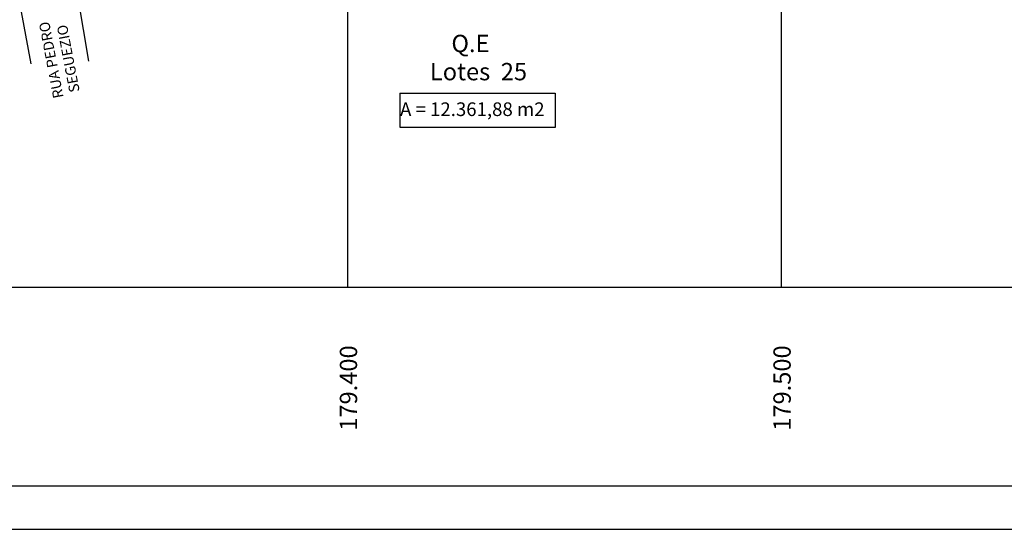
# Model space of a CAD drawing. Extents: x 359501 to 361276, y 3321657 to 3323041.
# Drawn here: x 359936 to 360163, y 3321660 to 3321777 of the extents above; entities that cross this region are included whole.
import ezdxf

# ---------------------------------------------------------------- set-up
doc = ezdxf.new("R2010")
doc.units = 0
doc.header["$MEASUREMENT"] = 0
doc.layers.get('0').update_dxf_attribs({"linetype": 'CONTINUOUS'})
for name, color, linetype in [('MALHA', 8, 'CONTINUOUS'), ('MARGEM-INT', 7, 'CONTINUOUS'), ('RUAS-ENTORNO', 2, 'CONTINUOUS'), ('SELO-2', 1, 'CONTINUOUS'), ('TEXTOS', 7, 'CONTINUOUS'), ('TRACADO', 2, 'CONTINUOUS')]:
    doc.layers.add(name, color=color, linetype=linetype)
doc.styles.add('ROMANS', font='romans', dxfattribs={"height": 1.3})
doc.styles.add('STYLE2', font='ARIAL.TTF')

msp = doc.modelspace()

# ---------------------------------------------------------------- linework, layer by layer
at = {"color": 1, "linetype": 'CONTINUOUS'}
msp.add_line((359641.211, 3321659.724), (360723.715, 3321659.724), dxfattribs=at)
at = {"layer": 'MALHA', "color": 8}
for p, q in [((360012.119, 3321715.522), (360012.119, 3322364.028)), ((360112.119, 3321715.522), (360112.119, 3322364.028)), ((359709.002, 3321715.522), (360528.247, 3321715.522))]:
    msp.add_line(p, q, dxfattribs=at)
at = {"layer": 'MARGEM-INT', "color": 6, "linetype": 'CONTINUOUS'}
msp.add_lwpolyline([(359666.211, 3321669.724), (360713.715, 3321669.724), (360713.715, 3322385.16), (359666.211, 3322385.16)], close=True, dxfattribs=at)
at = {"layer": 'RUAS-ENTORNO', "color": 2, "linetype": 'CONTINUOUS'}
for p, q in [((359952.361, 3321767.692), (359947.955, 3321793.629)), ((359939.095, 3321767.028), (359934.742, 3321790.512))]:
    msp.add_line(p, q, dxfattribs=at)
at = {"layer": 'SELO-2', "color": 2}
for p, q in [((360024.072, 3321760.263), (360059.892, 3321760.263)), ((360024.172, 3321752.343), (360024.172, 3321760.263)), ((360059.892, 3321760.263), (360059.892, 3321752.343)), ((360059.892, 3321752.343), (360024.172, 3321752.343))]:
    msp.add_line(p, q, dxfattribs=at)

# ---------------------------------------------------------------- texts
at = {"layer": 'MALHA', "color": 1, "style": 'ROMANS'}
for s, p in [('179.400', (360014.237, 3321682.45)), ('179.500', (360114.237, 3321682.45))]:
    msp.add_text(s, height=4, rotation=90, dxfattribs=at).set_placement(p)
at = {"layer": 'SELO-2', "color": 2, "style": 'STYLE2'}
for s, p in [('      Q.E', (360028.649, 3321769.743)), ('Lotes  25', (360031.021, 3321763.251))]:
    msp.add_text(s, height=3.9998, dxfattribs=at).set_placement(p)
at = {"layer": 'TEXTOS', "color": 2, "linetype": 'CONTINUOUS', "style": 'STYLE2'}
msp.add_text('A = 12.361,88 m2', height=3.14985, dxfattribs=at).set_placement((360024.129, 3321755.01))
at = {"layer": 'TRACADO', "color": 2, "style": 'ROMANS'}
for s, p in [('RUA PEDRO', (359946.545, 3321759.344)), (' SEGUEZIO', (359950.407, 3321760.005))]:
    msp.add_text(s, height=2.4, rotation=100.80806, dxfattribs=at).set_placement(p)

doc.saveas('drawing.dxf')
